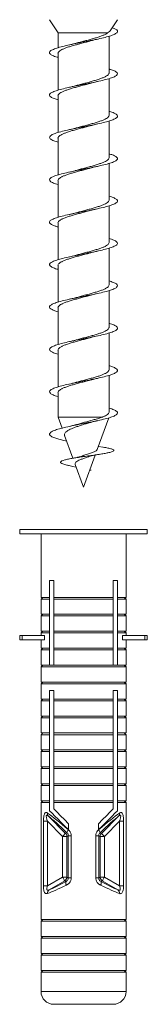
# Model space of a CAD drawing. Units: millimetres. Extents: x -755 to 1085, y -1146 to 1300.
# Drawn here: x 960 to 975, y -438 to -322 of the extents above; entities that cross this region are included whole.
import ezdxf

# ---------------------------------------------------------------- set-up
doc = ezdxf.new("R2010")
doc.units = ezdxf.units.MM

msp = doc.modelspace()

# ---------------------------------------------------------------- linework, layer by layer
at = {"color": 7, "linetype": 'Continuous', "lineweight": 18}
for p, q in [((963.09, -321.9), (964.09, -323.45)), ((970.24, -323.21), (971.09, -321.9)), ((964.09, -323.45), (964.09, -325.21)), ((969.93, -323.45), (964.09, -323.45)), ((970.09, -328.19), (970.09, -323.85)), ((964.09, -325.87), (964.09, -330.21)), ((968.1, -329.35), (968.72, -329.2)), ((970.09, -333.19), (970.09, -328.85)), ((964.09, -330.87), (964.09, -335.21)), ((968.07, -334.36), (968.72, -334.2)), ((970.09, -338.19), (970.09, -333.85)), ((964.09, -335.87), (964.09, -340.21)), ((970.09, -343.19), (970.09, -338.85)), ((964.09, -340.87), (964.09, -345.21)), ((970.09, -348.19), (970.09, -343.85)), ((964.09, -345.87), (964.09, -350.21)), ((970.09, -353.19), (970.09, -348.85)), ((964.09, -350.87), (964.09, -355.21)), ((968.1, -354.35), (968.72, -354.2)), ((970.09, -358.19), (970.09, -353.86)), ((964.09, -355.87), (964.09, -360.21)), ((968.07, -359.36), (968.72, -359.2)), ((970.09, -363.19), (970.09, -358.85)), ((964.09, -360.87), (964.09, -365.21)), ((970.09, -368.19), (970.09, -363.85)), ((964.09, -365.87), (964.09, -368.79)), ((964.09, -368.79), (964.56, -370.08)), ((969.28, -368.79), (964.09, -368.79)), ((968.71, -372.59), (970.06, -368.86)), ((964.87, -370.95), (965.85, -373.62)), ((969.35, -372.31), (968.84, -372.23)), ((967.09, -377.03), (968.47, -373.25)), ((965.79, -374.58), (966.23, -374.68)), ((966.12, -374.37), (967.09, -377.03)), ((967.8, -375.06), (968.01, -375.03)), ((967.83, -374.99), (968.01, -375.03)), ((968.01, -375.03), (967.83, -375)), ((959.59, -382.03), (959.59, -382.53)), ((959.59, -382.03), (967.09, -382.03)), ((967.09, -382.03), (974.59, -382.03)), ((974.59, -382.53), (974.59, -382.03)), ((959.59, -382.53), (967.09, -382.53)), ((962.09, -382.53), (962.09, -390.03)), ((967.09, -382.53), (974.59, -382.53)), ((972.09, -390.03), (972.09, -382.53)), ((963.59, -388.03), (963.09, -388.03)), ((963.09, -388.03), (963.09, -390.03)), ((963.59, -390.03), (963.59, -388.03)), ((971.09, -388.03), (970.59, -388.03)), ((970.59, -388.03), (970.59, -390.03)), ((971.09, -390.03), (971.09, -388.03)), ((962.29, -390.03), (962.09, -390.23)), ((962.09, -390.03), (963.09, -390.03)), ((963.09, -390.03), (963.09, -390.23)), ((963.59, -390.03), (970.59, -390.03)), ((971.09, -390.03), (972.09, -390.03)), ((971.09, -390.23), (971.09, -390.03)), ((972.09, -390.23), (971.89, -390.03)), ((962.09, -390.23), (962.09, -392.03)), ((962.09, -390.23), (963.09, -390.23)), ((963.09, -390.23), (963.09, -392.03)), ((963.59, -392.03), (963.59, -390.23)), ((963.59, -390.23), (970.59, -390.23)), ((970.59, -390.23), (970.59, -392.03)), ((971.09, -390.23), (972.09, -390.23)), ((971.09, -392.03), (971.09, -390.23)), ((972.09, -392.03), (972.09, -390.23)), ((962.29, -392.03), (962.09, -392.23)), ((962.09, -392.03), (963.09, -392.03)), ((962.09, -392.23), (962.09, -394.03)), ((962.09, -392.23), (963.09, -392.23)), ((963.09, -392.03), (963.09, -392.23)), ((963.09, -392.23), (963.09, -394.03)), ((963.59, -392.03), (970.59, -392.03)), ((963.59, -394.03), (963.59, -392.23)), ((963.59, -392.23), (970.59, -392.23)), ((970.59, -392.23), (970.59, -394.03)), ((971.09, -392.03), (972.09, -392.03)), ((971.09, -392.23), (971.09, -392.03)), ((971.09, -392.23), (972.09, -392.23)), ((971.09, -394.03), (971.09, -392.23)), ((972.09, -392.23), (971.89, -392.03)), ((972.09, -394.03), (972.09, -392.23)), ((959.59, -394.53), (959.59, -395.03)), ((959.59, -394.53), (959.86, -394.53)), ((959.86, -394.53), (959.86, -395.03)), ((959.86, -394.53), (962.51, -394.53)), ((962.29, -394.03), (962.09, -394.23)), ((962.09, -394.03), (963.09, -394.03)), ((962.09, -394.23), (962.09, -394.53)), ((962.09, -394.23), (963.09, -394.23)), ((962.51, -394.53), (962.51, -395.03)), ((963.09, -394.03), (963.09, -394.23)), ((963.09, -394.23), (963.09, -396.03)), ((963.59, -394.03), (970.59, -394.03)), ((963.59, -396.03), (963.59, -394.23)), ((963.59, -394.23), (970.59, -394.23)), ((970.59, -394.23), (970.59, -396.03)), ((971.09, -394.03), (972.09, -394.03)), ((971.09, -394.23), (971.09, -394.03)), ((971.09, -394.23), (972.09, -394.23)), ((971.09, -396.03), (971.09, -394.23)), ((971.67, -394.53), (971.67, -395.03)), ((971.67, -394.53), (974.32, -394.53)), ((972.09, -394.23), (971.89, -394.03)), ((972.09, -394.53), (972.09, -394.23)), ((974.32, -394.53), (974.32, -395.03)), ((974.32, -394.53), (974.59, -394.53)), ((974.59, -395.03), (974.59, -394.53)), ((959.59, -395.03), (959.86, -395.03)), ((959.86, -395.03), (962.51, -395.03)), ((962.09, -395.03), (962.09, -396.03)), ((971.67, -395.03), (974.32, -395.03)), ((972.09, -396.03), (972.09, -395.03)), ((974.32, -395.03), (974.59, -395.03)), ((962.29, -396.03), (962.09, -396.23)), ((962.09, -396.03), (963.09, -396.03)), ((962.09, -396.23), (962.09, -398.03)), ((962.09, -396.23), (963.09, -396.23)), ((963.09, -396.03), (963.09, -396.23)), ((963.09, -396.23), (963.09, -398.03)), ((963.59, -396.03), (970.59, -396.03)), ((963.59, -398.03), (963.59, -396.23)), ((963.59, -396.23), (970.59, -396.23)), ((970.59, -396.23), (970.59, -398.03)), ((971.09, -396.03), (972.09, -396.03)), ((971.09, -396.23), (971.09, -396.03)), ((971.09, -396.23), (972.09, -396.23)), ((971.09, -398.03), (971.09, -396.23)), ((972.09, -396.23), (971.89, -396.03)), ((972.09, -398.03), (972.09, -396.23)), ((962.29, -398.03), (962.09, -398.23)), ((962.09, -398.03), (963.09, -398.03)), ((962.09, -398.23), (962.09, -400.03)), ((962.09, -398.23), (972.09, -398.23)), ((963.09, -398.03), (963.59, -398.03)), ((963.59, -398.03), (970.59, -398.03)), ((970.59, -398.03), (971.09, -398.03)), ((971.09, -398.03), (972.09, -398.03)), ((972.09, -398.23), (971.89, -398.03)), ((972.09, -400.03), (972.09, -398.23)), ((962.29, -400.03), (962.09, -400.23)), ((962.09, -400.03), (972.09, -400.03)), ((962.09, -400.23), (962.09, -402.03)), ((962.09, -400.23), (972.09, -400.23)), ((972.09, -400.23), (971.89, -400.03)), ((972.09, -402.03), (972.09, -400.23)), ((963.59, -401.03), (963.09, -401.03)), ((963.09, -401.03), (963.09, -402.03)), ((963.59, -402.03), (963.59, -401.03)), ((971.09, -401.03), (970.59, -401.03)), ((970.59, -401.03), (970.59, -402.03)), ((971.09, -402.03), (971.09, -401.03)), ((962.29, -402.03), (962.09, -402.23)), ((962.09, -402.03), (963.09, -402.03)), ((962.09, -402.23), (962.09, -404.03)), ((962.09, -402.23), (963.09, -402.23)), ((963.09, -402.03), (963.09, -402.23)), ((963.09, -402.23), (963.09, -404.03)), ((963.59, -402.03), (970.59, -402.03)), ((963.59, -404.03), (963.59, -402.23)), ((963.59, -402.23), (970.59, -402.23)), ((970.59, -402.23), (970.59, -404.03)), ((971.09, -402.03), (972.09, -402.03)), ((971.09, -402.23), (971.09, -402.03)), ((971.09, -402.23), (972.09, -402.23)), ((971.09, -404.03), (971.09, -402.23)), ((972.09, -402.23), (971.89, -402.03)), ((972.09, -404.03), (972.09, -402.23)), ((962.29, -404.03), (962.09, -404.23)), ((962.09, -404.03), (963.09, -404.03)), ((963.09, -404.03), (963.09, -404.23)), ((963.59, -404.03), (970.59, -404.03)), ((971.09, -404.23), (971.09, -404.03)), ((971.09, -404.03), (972.09, -404.03)), ((972.09, -404.23), (971.89, -404.03)), ((962.09, -404.23), (962.09, -406.03)), ((962.09, -404.23), (963.09, -404.23)), ((963.09, -404.23), (963.09, -406.03)), ((963.59, -406.03), (963.59, -404.23)), ((963.59, -404.23), (970.59, -404.23)), ((970.59, -404.23), (970.59, -406.03)), ((971.09, -404.23), (972.09, -404.23)), ((971.09, -406.03), (971.09, -404.23)), ((972.09, -406.03), (972.09, -404.23)), ((962.29, -406.03), (962.09, -406.23)), ((962.09, -406.03), (963.09, -406.03)), ((962.09, -406.23), (962.09, -408.03)), ((962.09, -406.23), (963.09, -406.23)), ((963.09, -406.03), (963.09, -406.23)), ((963.09, -406.23), (963.09, -408.03)), ((963.59, -406.03), (970.59, -406.03)), ((963.59, -408.03), (963.59, -406.23)), ((963.59, -406.23), (970.59, -406.23)), ((970.59, -406.23), (970.59, -408.03)), ((971.09, -406.03), (972.09, -406.03)), ((971.09, -406.23), (971.09, -406.03)), ((971.09, -406.23), (972.09, -406.23)), ((971.09, -408.03), (971.09, -406.23)), ((972.09, -406.23), (971.89, -406.03)), ((972.09, -408.03), (972.09, -406.23)), ((962.29, -408.03), (962.09, -408.23)), ((962.09, -408.03), (963.09, -408.03)), ((962.09, -408.23), (962.09, -410.03)), ((962.09, -408.23), (963.09, -408.23)), ((963.09, -408.03), (963.09, -408.23)), ((963.09, -408.23), (963.09, -410.03)), ((963.59, -408.03), (970.59, -408.03)), ((963.59, -410.03), (963.59, -408.23)), ((963.59, -408.23), (970.59, -408.23)), ((970.59, -408.23), (970.59, -410.03)), ((971.09, -408.03), (972.09, -408.03)), ((971.09, -408.23), (971.09, -408.03)), ((971.09, -408.23), (972.09, -408.23)), ((971.09, -410.03), (971.09, -408.23)), ((972.09, -408.23), (971.89, -408.03)), ((972.09, -410.03), (972.09, -408.23)), ((962.29, -410.03), (962.09, -410.23)), ((962.09, -410.03), (963.09, -410.03)), ((962.09, -410.23), (962.09, -412.03)), ((962.09, -410.23), (963.09, -410.23)), ((963.09, -410.03), (963.09, -410.23)), ((963.09, -410.23), (963.09, -412.03)), ((963.59, -410.03), (970.59, -410.03)), ((963.59, -412.03), (963.59, -410.23)), ((963.59, -410.23), (970.59, -410.23)), ((970.59, -410.23), (970.59, -412.03)), ((971.09, -410.03), (972.09, -410.03)), ((971.09, -410.23), (971.09, -410.03)), ((971.09, -410.23), (972.09, -410.23)), ((971.09, -412.03), (971.09, -410.23)), ((972.09, -410.23), (971.89, -410.03)), ((972.09, -412.03), (972.09, -410.23)), ((962.29, -412.03), (962.09, -412.23)), ((962.09, -412.03), (963.09, -412.03)), ((962.09, -412.23), (962.09, -414.03)), ((962.09, -412.23), (963.09, -412.23)), ((963.09, -412.03), (963.09, -412.23)), ((963.09, -412.23), (963.09, -414.03)), ((963.59, -412.03), (970.59, -412.03)), ((963.59, -414.03), (963.59, -412.23)), ((963.59, -412.23), (970.59, -412.23)), ((970.59, -412.23), (970.59, -414.03)), ((971.09, -412.03), (972.09, -412.03)), ((971.09, -412.23), (971.09, -412.03)), ((971.09, -412.23), (972.09, -412.23)), ((971.09, -414.03), (971.09, -412.23)), ((972.09, -412.23), (971.89, -412.03)), ((972.09, -414.03), (972.09, -412.23)), ((962.29, -414.03), (962.09, -414.23)), ((962.09, -414.03), (963.09, -414.03)), ((962.09, -414.23), (962.09, -428.03)), ((962.09, -414.23), (963.09, -414.23)), ((963.09, -414.03), (963.09, -414.23)), ((963.09, -414.23), (963.09, -415.2)), ((963.59, -414.03), (970.59, -414.03)), ((963.59, -414.99), (963.59, -414.23)), ((963.59, -414.23), (970.59, -414.23)), ((970.59, -414.23), (970.59, -414.99)), ((971.09, -414.03), (972.09, -414.03)), ((971.09, -414.23), (971.09, -414.03)), ((971.09, -415.2), (971.09, -414.23)), ((971.09, -414.23), (972.09, -414.23)), ((972.09, -414.23), (971.89, -414.03)), ((972.09, -428.03), (972.09, -414.23)), ((962.37, -424.06), (962.37, -416.44)), ((962.85, -416.44), (962.37, -416.44)), ((964.63, -418.22), (962.85, -416.44)), ((962.85, -416.44), (962.85, -424.06)), ((962.94, -415.82), (964.98, -417.87)), ((965.32, -417.43), (965.32, -416.73)), ((968.85, -416.73), (968.85, -417.43)), ((969.19, -417.87), (971.24, -415.82)), ((971.33, -416.44), (969.55, -418.22)), ((971.33, -416.44), (971.8, -416.44)), ((971.33, -424.06), (971.33, -416.44)), ((971.8, -416.44), (971.8, -424.06)), ((964.98, -417.87), (965.14, -417.8)), ((969.04, -417.8), (969.19, -417.87)), ((964.63, -423.03), (964.63, -418.22)), ((965.13, -418.22), (964.63, -418.22)), ((965.29, -418.15), (965.13, -418.22)), ((965.13, -418.22), (965.13, -423.03)), ((965.65, -418.15), (965.29, -418.15)), ((965.29, -423.13), (965.29, -418.15)), ((965.65, -418.15), (965.65, -423.13)), ((968.53, -423.13), (968.53, -418.15)), ((968.53, -418.15), (968.88, -418.15)), ((968.88, -418.15), (968.88, -423.13)), ((969.05, -418.22), (968.88, -418.15)), ((969.05, -423.03), (969.05, -418.22)), ((969.05, -418.22), (969.55, -418.22)), ((969.55, -418.22), (969.55, -423.03)), ((962.85, -424.06), (964.63, -423.03)), ((964.88, -423.47), (963.04, -424.53)), ((965.13, -423.03), (964.63, -423.03)), ((965.03, -423.55), (964.88, -423.47)), ((965.13, -423.03), (965.29, -423.13)), ((965.65, -423.13), (965.29, -423.13)), ((968.53, -423.13), (968.88, -423.13)), ((968.88, -423.13), (969.05, -423.03)), ((969.05, -423.03), (969.55, -423.03)), ((969.3, -423.47), (969.15, -423.55)), ((971.14, -424.53), (969.3, -423.47)), ((969.55, -423.03), (971.33, -424.06)), ((962.85, -424.06), (962.37, -424.06)), ((971.33, -424.06), (971.8, -424.06)), ((962.29, -428.03), (962.09, -428.23)), ((962.09, -428.03), (972.09, -428.03)), ((962.09, -428.23), (962.09, -430.03)), ((962.09, -428.23), (972.09, -428.23)), ((972.09, -428.23), (971.89, -428.03)), ((972.09, -430.03), (972.09, -428.23)), ((962.29, -430.03), (962.09, -430.23)), ((962.09, -430.03), (972.09, -430.03)), ((962.09, -430.23), (962.09, -432.03)), ((962.09, -430.23), (972.09, -430.23)), ((972.09, -430.23), (971.89, -430.03)), ((972.09, -432.03), (972.09, -430.23)), ((962.29, -432.03), (962.09, -432.23)), ((962.09, -432.03), (972.09, -432.03)), ((962.09, -432.23), (962.09, -434.03)), ((962.09, -432.23), (972.09, -432.23)), ((972.09, -432.23), (971.89, -432.03)), ((972.09, -434.03), (972.09, -432.23)), ((962.29, -434.03), (962.09, -434.23)), ((962.09, -434.03), (972.09, -434.03)), ((962.09, -434.23), (962.09, -436.53)), ((962.09, -434.23), (972.09, -434.23)), ((972.09, -434.23), (971.89, -434.03)), ((972.09, -436.53), (972.09, -434.23)), ((963.59, -438.03), (967.09, -438.03)), ((967.09, -438.03), (970.59, -438.03))]:
    msp.add_line(p, q, dxfattribs=at)
at = {"color": 8, "linetype": 'Continuous', "lineweight": 18}
for p, q in [((962.09, -436.53), (967.09, -436.53)), ((967.09, -436.53), (972.09, -436.53))]:
    msp.add_line(p, q, dxfattribs=at)
at = {"color": 7, "linetype": 'Continuous', "lineweight": 18, "flags": 128}
for points in [[(963.09, -415.2), (963.39, -415.5), (963.72, -415.83), (964.09, -416.2), (964.48, -416.59), (964.89, -417), (965.32, -417.43)], [(965.32, -416.73), (964.85, -416.25), (964.4, -415.8), (963.98, -415.38), (963.59, -414.99)], [(970.59, -414.99), (970.2, -415.38), (969.78, -415.8), (969.33, -416.25), (968.85, -416.73)], [(968.85, -417.43), (969.29, -417), (969.7, -416.59), (970.09, -416.2), (970.45, -415.83), (970.79, -415.5), (971.09, -415.2)], [(964.63, -418.22), (964.7, -418.16), (964.76, -418.09), (964.82, -418.03), (964.87, -417.98), (964.91, -417.94), (964.95, -417.9), (964.97, -417.88), (964.98, -417.87)], [(964.88, -423.47), (964.87, -423.45), (964.85, -423.42), (964.83, -423.38), (964.8, -423.33), (964.76, -423.26), (964.72, -423.19), (964.68, -423.11), (964.63, -423.03)], [(969.55, -423.03), (969.5, -423.11), (969.46, -423.19), (969.42, -423.26), (969.38, -423.33), (969.35, -423.38), (969.32, -423.42), (969.31, -423.45), (969.3, -423.47)]]:
    msp.add_lwpolyline(points, dxfattribs=at)
at = {"color": 7, "linetype": 'Continuous', "lineweight": 18}
for centre, radius, start, end in [((963.25, -415.58), 0.396, 164.2438, 218.1849), ((970.93, -415.58), 0.396, 321.8193, 15.752), ((964.63, -418.22), 0.502, 0.1842, 44.8212), ((965.65, -417.84), 0.509, 130.8997, 176.3043), ((968.53, -417.84), 0.51, 3.7062, 49.0898), ((969.55, -418.22), 0.502, 135.1788, 179.8117), ((903.49, -483.94), 93.18, 44.8517, 45.158), ((964.63, -423.03), 0.502, 300.2802, 359.727), ((965.46, -423.72), 0.465, 158.5419, 214.1189), ((969.55, -423.03), 0.502, 180.2765, 239.7192), ((968.72, -423.72), 0.465, 325.882, 21.4533), ((963.31, -424.88), 0.444, 126.5573, 189.7403), ((970.87, -424.88), 0.444, 350.2619, 53.4405), ((963.59, -436.53), 1.5, 180, 270), ((970.59, -436.53), 1.5, 270, 0)]:
    msp.add_arc(centre, radius, start, end, dxfattribs=at)
for centre, major_axis, ratio, start_param, end_param in [((967.09, -419.57), (4.99, -4.52), 0.061333, 1.989058, 2.631201), ((967.09, -419.57), (4.99, 4.52), 0.061333, 0.510392, 1.152534), ((966.74, -419.92), (-4.49, 4.53), 0.061627, 5.137149, 5.779292), ((967.44, -419.92), (4.49, 4.53), 0.061627, 0.503893, 1.146036), ((966.84, -422.09), (4.5, 2.62), 0.075622, 3.663539, 4.254297), ((967.34, -422.09), (4.5, -2.62), 0.075622, 5.170481, 5.761239), ((967.09, -422.52), (5, 2.61), 0.071492, 3.670133, 4.260891), ((967.09, -422.52), (5, -2.61), 0.071492, 5.163887, 5.754645)]:
    msp.add_ellipse(centre, major_axis=major_axis, ratio=ratio, start_param=start_param, end_param=end_param, dxfattribs=at)
for points, knots in [([(970.48, -322.84), (970.62, -322.9), (970.92, -323.02), (971.11, -323.2), (971.09, -323.4), (970.82, -323.59), (970.34, -323.79), (969.65, -323.98), (968.82, -324.18), (967.88, -324.37), (966.9, -324.57), (965.92, -324.76), (965.02, -324.96), (964.24, -325.15), (963.63, -325.35), (963.22, -325.54), (963.05, -325.74), (963.12, -325.94), (963.44, -326.13), (963.78, -326.27), (964.06, -326.34), (964.09, -326.35)], [0, 0, 0, 0, 0.047195, 0.102668, 0.158388, 0.213946, 0.269502, 0.32523, 0.380691, 0.436361, 0.492031, 0.547492, 0.60322, 0.658777, 0.714331, 0.77006, 0.825523, 0.88119, 0.936862, 0.992324, 1, 1, 1, 1]), ([(969.93, -323.45), (969.86, -323.5), (969.73, -323.6), (969.41, -323.74), (969.04, -323.88), (968.61, -324.02), (968.13, -324.16), (967.62, -324.3), (967.1, -324.44), (966.59, -324.57), (966.27, -324.66), (966.11, -324.7)], [0, 0, 0, 0, 0.117014, 0.234024, 0.344682, 0.455335, 0.56598, 0.676624, 0.787269, 0.89792, 1, 1, 1, 1]), ([(970.24, -323.21), (970.21, -323.24), (970.16, -323.32), (970.01, -323.4), (969.93, -323.45)], [0, 0, 0, 0, 0.438912, 1, 1, 1, 1]), ([(964.09, -325.87), (964.09, -325.86), (964.08, -325.81), (964.14, -325.71), (964.28, -325.57), (964.52, -325.43), (964.83, -325.29), (965.21, -325.15), (965.65, -325.02), (966.13, -324.88), (966.64, -324.74), (967.17, -324.6), (967.63, -324.48), (967.91, -324.4), (968.01, -324.37)], [0, 0, 0, 0, 0.013863, 0.106431, 0.199008, 0.291584, 0.38415, 0.476723, 0.569296, 0.661873, 0.754443, 0.847006, 0.939583, 1, 1, 1, 1]), ([(966.11, -324.7), (966.1, -324.71), (966, -324.74), (965.77, -324.79), (965.55, -324.84), (965.45, -324.87)], [0, 0, 0, 0, 0.073261, 0.566741, 1, 1, 1, 1]), ([(968.02, -324.37), (968.09, -324.35), (968.29, -324.29), (968.56, -324.23), (968.72, -324.2)], [0, 0, 0, 0, 0.369884, 1, 1, 1, 1]), ([(970.09, -327.71), (970.28, -327.77), (970.67, -327.89), (971, -328.08), (971.13, -328.28), (971.01, -328.47), (970.66, -328.67), (970.09, -328.86), (969.34, -329.06), (968.46, -329.25), (967.5, -329.45), (966.51, -329.64), (965.56, -329.84), (964.69, -330.04), (963.98, -330.23), (963.44, -330.43), (963.13, -330.62), (963.05, -330.82), (963.22, -331.01), (963.57, -331.19), (963.93, -331.3), (964.09, -331.35)], [0, 0, 0, 0, 0.049449, 0.103166, 0.156719, 0.210268, 0.263986, 0.317447, 0.371106, 0.42477, 0.478229, 0.531945, 0.585499, 0.639048, 0.692765, 0.746228, 0.799885, 0.853549, 0.907009, 0.960724, 1, 1, 1, 1]), ([(970.09, -328.19), (970.08, -328.24), (970.06, -328.33), (969.92, -328.47), (969.7, -328.6), (969.4, -328.74), (969.03, -328.88), (968.6, -329.02), (968.13, -329.16), (967.62, -329.3), (967.1, -329.44), (966.58, -329.57), (966.26, -329.66), (966.1, -329.71)], [0, 0, 0, 0, 0.089819, 0.181288, 0.272765, 0.364239, 0.455717, 0.547195, 0.638668, 0.730136, 0.821621, 0.913101, 1, 1, 1, 1]), ([(964.09, -330.87), (964.09, -330.86), (964.08, -330.81), (964.14, -330.71), (964.28, -330.57), (964.52, -330.43), (964.83, -330.29), (965.21, -330.16), (965.65, -330.02), (966.13, -329.88), (966.64, -329.74), (967.17, -329.6), (967.66, -329.47), (967.96, -329.39), (968.09, -329.35)], [0, 0, 0, 0, 0.013203, 0.104425, 0.195651, 0.286882, 0.378107, 0.469331, 0.560558, 0.65178, 0.743006, 0.834234, 0.925456, 1, 1, 1, 1]), ([(966.1, -329.71), (966.02, -329.73), (965.83, -329.78), (965.6, -329.83), (965.45, -329.87)], [0, 0, 0, 0, 0.368372, 1, 1, 1, 1]), ([(970.09, -332.71), (970.16, -332.73), (970.46, -332.81), (970.81, -332.96), (971.08, -333.16), (971.11, -333.35), (970.9, -333.55), (970.46, -333.74), (969.82, -333.94), (969.01, -334.14), (968.09, -334.33), (967.11, -334.53), (966.13, -334.72), (965.21, -334.92), (964.39, -335.11), (963.74, -335.31), (963.29, -335.5), (963.07, -335.7), (963.09, -335.89), (963.35, -336.09), (963.7, -336.24), (964.01, -336.33), (964.09, -336.35)], [0, 0, 0, 0, 0.015933, 0.069549, 0.123157, 0.176938, 0.230462, 0.284179, 0.337906, 0.391427, 0.445202, 0.49882, 0.552427, 0.606207, 0.659732, 0.713449, 0.767177, 0.820696, 0.874473, 0.928089, 0.981697, 1, 1, 1, 1]), ([(970.09, -333.19), (970.08, -333.24), (970.06, -333.33), (969.92, -333.47), (969.7, -333.6), (969.4, -333.74), (969.03, -333.88), (968.6, -334.02), (968.13, -334.16), (967.62, -334.3), (967.1, -334.44), (966.59, -334.57), (966.27, -334.66), (966.13, -334.7)], [0, 0, 0, 0, 0.090745, 0.182707, 0.274675, 0.366645, 0.4586, 0.55056, 0.642533, 0.734503, 0.826463, 0.918419, 1, 1, 1, 1]), ([(964.09, -335.87), (964.09, -335.86), (964.08, -335.81), (964.14, -335.71), (964.28, -335.57), (964.52, -335.43), (964.83, -335.3), (965.21, -335.16), (965.65, -335.02), (966.13, -334.88), (966.64, -334.74), (967.16, -334.6), (967.65, -334.47), (967.94, -334.39), (968.06, -334.36)], [0, 0, 0, 0, 0.012829, 0.104565, 0.196288, 0.288015, 0.379752, 0.47149, 0.563213, 0.654943, 0.746674, 0.838408, 0.930137, 1, 1, 1, 1]), ([(966.13, -334.7), (966.04, -334.72), (965.84, -334.78), (965.59, -334.84), (965.45, -334.87)], [0, 0, 0, 0, 0.433294, 1, 1, 1, 1]), ([(970.09, -337.71), (970.24, -337.76), (970.6, -337.87), (970.94, -338.04), (971.12, -338.24), (971.06, -338.43), (970.75, -338.63), (970.23, -338.82), (969.52, -339.02), (968.66, -339.21), (967.71, -339.41), (966.73, -339.6), (965.76, -339.8), (964.87, -339.99), (964.12, -340.19), (963.54, -340.38), (963.18, -340.58), (963.05, -340.77), (963.16, -340.97), (963.5, -341.16), (963.89, -341.29), (964.09, -341.35)], [0, 0, 0, 0, 0.036621, 0.090327, 0.143778, 0.197419, 0.251074, 0.304521, 0.358222, 0.411767, 0.4653, 0.519007, 0.572457, 0.626099, 0.679754, 0.7332, 0.786901, 0.840446, 0.893979, 0.947686, 1, 1, 1, 1]), ([(970.09, -338.19), (970.08, -338.24), (970.06, -338.33), (969.92, -338.47), (969.7, -338.61), (969.4, -338.74), (969.03, -338.88), (968.6, -339.02), (968.12, -339.16), (967.62, -339.3), (967.09, -339.44), (966.58, -339.57), (966.27, -339.66), (966.11, -339.7)], [0, 0, 0, 0, 0.0909916, 0.1827575, 0.2745061, 0.3662582, 0.4580228, 0.5497879, 0.6415393, 0.733292, 0.8250594, 0.9168257, 1, 1, 1, 1]), ([(964.09, -340.87), (964.09, -340.86), (964.08, -340.81), (964.14, -340.71), (964.28, -340.57), (964.51, -340.44), (964.83, -340.3), (965.21, -340.16), (965.64, -340.02), (966.13, -339.88), (966.64, -339.74), (967.16, -339.6), (967.65, -339.47), (967.94, -339.39), (968.07, -339.35)], [0, 0, 0, 0, 0.0123563, 0.1039515, 0.1955662, 0.2871726, 0.3787712, 0.4703635, 0.5619754, 0.6535846, 0.74518, 0.8367725, 0.9283787, 1, 1, 1, 1]), ([(966.11, -339.7), (966.1, -339.71), (966, -339.74), (965.78, -339.79), (965.55, -339.84), (965.45, -339.87)], [0, 0, 0, 0, 0.073975, 0.56708, 1, 1, 1, 1]), ([(968.07, -339.36), (968.14, -339.34), (968.33, -339.28), (968.57, -339.23), (968.72, -339.2)], [0, 0, 0, 0, 0.348266, 1, 1, 1, 1]), ([(970.09, -342.71), (970.11, -342.71), (970.38, -342.78), (970.71, -342.92), (971.05, -343.12), (971.13, -343.31), (970.97, -343.51), (970.57, -343.7), (969.97, -343.9), (969.2, -344.09), (968.3, -344.29), (967.33, -344.48), (966.34, -344.68), (965.4, -344.87), (964.56, -345.07), (963.87, -345.26), (963.37, -345.46), (963.1, -345.65), (963.06, -345.85), (963.28, -346.05), (963.62, -346.21), (963.97, -346.31), (964.09, -346.35)], [0, 0, 0, 0, 0.005141, 0.058629, 0.112306, 0.165999, 0.219481, 0.273216, 0.3268, 0.380368, 0.434111, 0.487599, 0.541276, 0.594969, 0.648451, 0.702187, 0.75577, 0.809338, 0.863082, 0.91657, 0.970245, 1, 1, 1, 1]), ([(970.09, -343.19), (970.08, -343.24), (970.06, -343.33), (969.92, -343.47), (969.7, -343.61), (969.4, -343.74), (969.03, -343.88), (968.6, -344.02), (968.12, -344.16), (967.61, -344.3), (967.09, -344.44), (966.6, -344.57), (966.31, -344.65), (966.17, -344.69)], [0, 0, 0, 0, 0.09248, 0.185257, 0.278051, 0.370848, 0.463627, 0.556404, 0.649197, 0.741993, 0.834776, 0.92756, 1, 1, 1, 1]), ([(964.09, -345.87), (964.09, -345.86), (964.08, -345.81), (964.14, -345.71), (964.28, -345.57), (964.51, -345.44), (964.82, -345.3), (965.2, -345.16), (965.64, -345.02), (966.12, -344.88), (966.63, -344.74), (967.16, -344.6), (967.64, -344.47), (967.93, -344.39), (968.06, -344.36)], [0, 0, 0, 0, 0.011939, 0.103822, 0.195696, 0.287567, 0.379454, 0.471338, 0.563205, 0.655074, 0.74696, 0.838849, 0.930714, 1, 1, 1, 1]), ([(966.17, -344.68), (966.1, -344.71), (965.9, -344.77), (965.62, -344.83), (965.45, -344.87)], [0, 0, 0, 0, 0.372873, 1, 1, 1, 1]), ([(968.06, -344.36), (968.06, -344.36), (968.16, -344.33), (968.39, -344.27), (968.61, -344.22), (968.72, -344.2)], [0, 0, 0, 0, 0.044274, 0.553062, 1, 1, 1, 1]), ([(970.09, -347.71), (970.19, -347.74), (970.52, -347.84), (970.87, -348), (971.11, -348.19), (971.09, -348.39), (970.84, -348.58), (970.36, -348.78), (969.69, -348.97), (968.86, -349.17), (967.93, -349.36), (966.94, -349.56), (965.97, -349.75), (965.06, -349.95), (964.27, -350.15), (963.65, -350.34), (963.24, -350.54), (963.06, -350.73), (963.11, -350.93), (963.42, -351.12), (963.77, -351.26), (964.05, -351.34), (964.09, -351.35)], [0, 0, 0, 0, 0.024762, 0.078479, 0.131984, 0.185743, 0.23935, 0.29294, 0.346708, 0.40022, 0.453917, 0.507635, 0.561141, 0.614898, 0.668507, 0.722096, 0.775863, 0.829376, 0.883073, 0.936792, 0.990297, 1, 1, 1, 1]), ([(970.09, -348.19), (970.09, -348.19), (970.1, -348.25), (970.05, -348.32), (969.92, -348.47), (969.7, -348.61), (969.4, -348.75), (969.03, -348.88), (968.6, -349.02), (968.12, -349.16), (967.61, -349.3), (967.09, -349.44), (966.58, -349.58), (966.26, -349.66), (966.1, -349.71)], [0, 0, 0, 0, 0.000128, 0.091703, 0.183276, 0.274837, 0.366399, 0.457974, 0.549545, 0.641112, 0.732677, 0.824244, 0.915818, 1, 1, 1, 1]), ([(964.09, -350.87), (964.09, -350.86), (964.08, -350.81), (964.14, -350.71), (964.28, -350.58), (964.51, -350.44), (964.82, -350.3), (965.2, -350.16), (965.64, -350.02), (966.12, -349.88), (966.63, -349.74), (967.15, -349.6), (967.63, -349.48), (967.91, -349.4), (968.03, -349.37)], [0, 0, 0, 0, 0.011563, 0.103957, 0.196361, 0.288761, 0.381155, 0.473554, 0.565957, 0.65836, 0.75075, 0.843138, 0.935541, 1, 1, 1, 1]), ([(968.03, -349.37), (968.1, -349.35), (968.3, -349.29), (968.56, -349.23), (968.72, -349.2)], [0, 0, 0, 0, 0.382796, 1, 1, 1, 1]), ([(966.1, -349.71), (966.1, -349.71), (965.92, -349.77), (965.68, -349.82), (965.45, -349.87)], [0, 0, 0, 0, 0.010897, 1, 1, 1, 1]), ([(970.09, -352.71), (970.27, -352.77), (970.65, -352.89), (970.99, -353.07), (971.13, -353.27), (971.02, -353.46), (970.68, -353.66), (970.12, -353.85), (969.38, -354.05), (968.51, -354.25), (967.54, -354.44), (966.56, -354.64), (965.6, -354.83), (964.73, -355.03), (964.01, -355.22), (963.46, -355.42), (963.14, -355.61), (963.05, -355.81), (963.21, -356), (963.55, -356.18), (963.92, -356.3), (964.09, -356.35)], [0, 0, 0, 0, 0.046615, 0.100332, 0.153903, 0.207451, 0.261178, 0.314652, 0.368306, 0.421986, 0.475453, 0.529169, 0.58274, 0.636288, 0.690016, 0.743489, 0.797144, 0.850825, 0.90429, 0.958006, 1, 1, 1, 1]), ([(970.09, -353.19), (970.09, -353.19), (970.1, -353.24), (970.05, -353.33), (969.92, -353.47), (969.7, -353.61), (969.4, -353.75), (969.02, -353.89), (968.59, -354.02), (968.12, -354.16), (967.61, -354.3), (967.09, -354.44), (966.57, -354.58), (966.25, -354.67), (966.1, -354.71)], [0, 0, 0, 0, 0.0005947, 0.0920689, 0.1835406, 0.2750195, 0.3664955, 0.4579778, 0.5494568, 0.6409322, 0.7324027, 0.82389, 0.915367, 1, 1, 1, 1]), ([(964.09, -355.87), (964.09, -355.86), (964.08, -355.81), (964.14, -355.71), (964.28, -355.58), (964.51, -355.44), (964.82, -355.3), (965.2, -355.16), (965.64, -355.02), (966.12, -354.88), (966.63, -354.74), (967.15, -354.6), (967.65, -354.47), (967.96, -354.39), (968.1, -354.35)], [0, 0, 0, 0, 0.0109521, 0.1021219, 0.1933022, 0.2844791, 0.3756513, 0.4668242, 0.5579999, 0.6491721, 0.7403507, 0.8315272, 0.9226938, 1, 1, 1, 1]), ([(966.1, -354.71), (966.02, -354.73), (965.83, -354.78), (965.6, -354.83), (965.45, -354.87)], [0, 0, 0, 0, 0.369026, 1, 1, 1, 1]), ([(970.09, -357.71), (970.15, -357.73), (970.44, -357.81), (970.79, -357.95), (971.08, -358.15), (971.11, -358.35), (970.92, -358.54), (970.49, -358.74), (969.85, -358.93), (969.05, -359.13), (968.14, -359.32), (967.16, -359.52), (966.17, -359.71), (965.25, -359.91), (964.43, -360.1), (963.77, -360.3), (963.31, -360.49), (963.08, -360.69), (963.08, -360.88), (963.34, -361.08), (963.68, -361.23), (964, -361.32), (964.09, -361.35)], [0, 0, 0, 0, 0.013567, 0.06719, 0.120789, 0.174568, 0.228094, 0.281798, 0.335532, 0.389048, 0.442814, 0.496439, 0.550036, 0.603817, 0.657343, 0.711046, 0.76478, 0.818297, 0.872063, 0.925688, 0.979285, 1, 1, 1, 1]), ([(970.09, -358.19), (970.09, -358.19), (970.1, -358.24), (970.05, -358.33), (969.92, -358.47), (969.7, -358.61), (969.4, -358.75), (969.02, -358.89), (968.59, -359.03), (968.11, -359.16), (967.61, -359.3), (967.08, -359.44), (966.58, -359.57), (966.28, -359.66), (966.14, -359.7)], [0, 0, 0, 0, 0.001046, 0.09318, 0.185317, 0.27746, 0.369605, 0.461732, 0.553866, 0.646014, 0.738161, 0.830293, 0.922426, 1, 1, 1, 1]), ([(964.09, -360.87), (964.09, -360.87), (964.08, -360.81), (964.14, -360.72), (964.28, -360.58), (964.51, -360.44), (964.82, -360.3), (965.2, -360.16), (965.63, -360.02), (966.12, -359.88), (966.63, -359.74), (967.15, -359.6), (967.64, -359.47), (967.94, -359.39), (968.07, -359.35)], [0, 0, 0, 0, 0.01056, 0.102203, 0.193837, 0.28547, 0.377109, 0.468753, 0.560382, 0.652015, 0.743659, 0.835298, 0.926929, 1, 1, 1, 1]), ([(966.14, -359.7), (966.05, -359.72), (965.85, -359.78), (965.6, -359.83), (965.45, -359.87)], [0, 0, 0, 0, 0.418649, 1, 1, 1, 1]), ([(970.09, -362.71), (970.23, -362.75), (970.58, -362.86), (970.93, -363.03), (971.12, -363.23), (971.07, -363.42), (970.77, -363.62), (970.26, -363.81), (969.56, -364.01), (968.71, -364.2), (967.76, -364.4), (966.77, -364.59), (965.8, -364.79), (964.91, -364.98), (964.15, -365.18), (963.56, -365.37), (963.19, -365.57), (963.05, -365.76), (963.15, -365.96), (963.5, -366.16), (963.83, -366.29), (964.08, -366.35), (964.09, -366.35)], [0, 0, 0, 0, 0.034, 0.087715, 0.141177, 0.194815, 0.248485, 0.301936, 0.355637, 0.409197, 0.462729, 0.516444, 0.569908, 0.623543, 0.677214, 0.730666, 0.784366, 0.837927, 0.891459, 0.945173, 0.998636, 1, 1, 1, 1]), ([(970.09, -363.19), (970.09, -363.19), (970.1, -363.24), (970.05, -363.33), (969.92, -363.47), (969.69, -363.61), (969.39, -363.75), (969.02, -363.89), (968.59, -364.03), (968.11, -364.16), (967.6, -364.3), (967.08, -364.44), (966.58, -364.58), (966.26, -364.66), (966.11, -364.7)], [0, 0, 0, 0, 0.0014733, 0.093249, 0.1850221, 0.2767784, 0.3685323, 0.4603107, 0.5520844, 0.6438423, 0.7356027, 0.8273754, 0.9191498, 1, 1, 1, 1]), ([(964.09, -365.87), (964.09, -365.87), (964.08, -365.81), (964.14, -365.72), (964.27, -365.58), (964.51, -365.44), (964.82, -365.3), (965.2, -365.16), (965.63, -365.02), (966.11, -364.88), (966.62, -364.74), (967.15, -364.6), (967.64, -364.48), (967.93, -364.39), (968.06, -364.36)], [0, 0, 0, 0, 0.010124, 0.101871, 0.193632, 0.28539, 0.377139, 0.468888, 0.560646, 0.652406, 0.744152, 0.835896, 0.927655, 1, 1, 1, 1]), ([(968.06, -364.36), (968.08, -364.35), (968.13, -364.34), (968.26, -364.3), (968.46, -364.25), (968.63, -364.22), (968.72, -364.2)], [0, 0, 0, 0, 0.068791, 0.304842, 0.614507, 1, 1, 1, 1]), ([(966.11, -364.7), (966.1, -364.71), (966, -364.74), (965.78, -364.79), (965.55, -364.84), (965.45, -364.87)], [0, 0, 0, 0, 0.074783, 0.567486, 1, 1, 1, 1]), ([(970.09, -367.71), (970.1, -367.71), (970.36, -367.78), (970.69, -367.91), (971.04, -368.11), (971.13, -368.3), (970.98, -368.5), (970.6, -368.69), (970.01, -368.89), (969.24, -369.08), (968.35, -369.28), (967.37, -369.47), (966.39, -369.67), (965.44, -369.86), (964.6, -370.06), (963.9, -370.25), (963.39, -370.45), (963.11, -370.65), (963.06, -370.84), (963.25, -371.04), (963.65, -371.22), (964.18, -371.39), (964.67, -371.52), (965.01, -371.59), (965.12, -371.62)], [0, 0, 0, 0, 0.002681, 0.052467, 0.102412, 0.152391, 0.202166, 0.252171, 0.302049, 0.351897, 0.401916, 0.451702, 0.501646, 0.551626, 0.601401, 0.651404, 0.701283, 0.751132, 0.801144, 0.850941, 0.900895, 0.940867, 0.980848, 1, 1, 1, 1]), ([(969.28, -368.79), (969.14, -368.84), (968.85, -368.93), (968.35, -369.07), (967.85, -369.21), (967.34, -369.35), (966.84, -369.49), (966.48, -369.59), (966.31, -369.65), (966.27, -369.66)], [0, 0, 0, 0, 0.171137, 0.342252, 0.500924, 0.659563, 0.813062, 0.966531, 1, 1, 1, 1]), ([(967.94, -369.4), (967.99, -369.38), (968.12, -369.34), (968.39, -369.27), (968.61, -369.22), (968.72, -369.2)], [0, 0, 0, 0, 0.213095, 0.632007, 1, 1, 1, 1]), ([(970.09, -368.19), (970.09, -368.19), (970.1, -368.24), (970.05, -368.33), (969.92, -368.47), (969.69, -368.61), (969.46, -368.72), (969.31, -368.77), (969.28, -368.79)], [0, 0, 0, 0, 0.004956, 0.237136, 0.469307, 0.701525, 0.933731, 1, 1, 1, 1]), ([(964.88, -370.94), (964.87, -370.91), (964.84, -370.83), (964.88, -370.7), (964.98, -370.56), (965.14, -370.42), (965.38, -370.28), (965.67, -370.14), (966.02, -370), (966.42, -369.86), (966.85, -369.72), (967.3, -369.58), (967.67, -369.47), (967.88, -369.41), (967.94, -369.39)], [0, 0, 0, 0, 0.062089, 0.144557, 0.229935, 0.315329, 0.403757, 0.492202, 0.583831, 0.675465, 0.769983, 0.864525, 0.962387, 1, 1, 1, 1]), ([(966.27, -369.66), (966.27, -369.66), (966.23, -369.67), (966.15, -369.69), (966.03, -369.73), (965.89, -369.76), (965.7, -369.81), (965.54, -369.85), (965.45, -369.87)], [0, 0, 0, 0, 0.0123, 0.191231, 0.311823, 0.485766, 0.714618, 1, 1, 1, 1]), ([(969.35, -372.31), (969.37, -372.32), (969.62, -372.35), (969.99, -372.42), (970.42, -372.52), (970.65, -372.63), (970.69, -372.73), (970.5, -372.84), (970.13, -372.95), (969.64, -373.05), (969.1, -373.14), (968.47, -373.24), (967.8, -373.33), (967.12, -373.43), (966.48, -373.52), (965.86, -373.62), (965.31, -373.72), (964.85, -373.82), (964.52, -373.93), (964.36, -374.05), (964.4, -374.17), (964.64, -374.29), (965.05, -374.41), (965.46, -374.51), (965.71, -374.56), (965.8, -374.58)], [0, 0, 0, 0, 0.004863, 0.057413, 0.110631, 0.164476, 0.219067, 0.274447, 0.330662, 0.373557, 0.416964, 0.461089, 0.505815, 0.546322, 0.587364, 0.629242, 0.671743, 0.715251, 0.759514, 0.804857, 0.851325, 0.898658, 0.947272, 0.980379, 1, 1, 1, 1]), ([(968.68, -372.58), (968.68, -372.61), (968.67, -372.68), (968.45, -372.82), (968.05, -372.99), (967.57, -373.15), (967.18, -373.27), (967, -373.34), (966.98, -373.35)], [0, 0, 0, 0, 0.100459, 0.329809, 0.550827, 0.7636, 0.968655, 1, 1, 1, 1]), ([(966.98, -373.35), (966.96, -373.36), (966.86, -373.4), (966.59, -373.47), (966.2, -373.56), (965.88, -373.61), (965.72, -373.64)], [0, 0, 0, 0, 0.091066, 0.386599, 0.68931, 1, 1, 1, 1]), ([(966.13, -374.37), (966.12, -374.36), (966.08, -374.29), (966.12, -374.18), (966.27, -374.02), (966.55, -373.87), (966.91, -373.71), (967.31, -373.57), (967.56, -373.48), (967.67, -373.44)], [0, 0, 0, 0, 0.025008, 0.181036, 0.341496, 0.506199, 0.675261, 0.851188, 1, 1, 1, 1]), ([(967.67, -373.44), (967.7, -373.44), (967.79, -373.4), (968.04, -373.33), (968.45, -373.24), (968.82, -373.18), (969.02, -373.15)], [0, 0, 0, 0, 0.09205, 0.350769, 0.651776, 1, 1, 1, 1]), ([(963.59, -390.23), (963.59, -390.19), (963.59, -390.12), (963.59, -390.05), (963.59, -390.03)], [0, 0, 0, 0, 0.644471, 1, 1, 1, 1]), ([(970.59, -390.03), (970.59, -390.05), (970.59, -390.12), (970.59, -390.19), (970.59, -390.23)], [0, 0, 0, 0, 0.355529, 1, 1, 1, 1]), ([(963.59, -392.23), (963.59, -392.19), (963.59, -392.12), (963.59, -392.05), (963.59, -392.03)], [0, 0, 0, 0, 0.644401, 1, 1, 1, 1]), ([(970.59, -392.03), (970.59, -392.05), (970.59, -392.12), (970.59, -392.19), (970.59, -392.23)], [0, 0, 0, 0, 0.355599, 1, 1, 1, 1]), ([(963.59, -394.23), (963.59, -394.19), (963.59, -394.12), (963.59, -394.05), (963.59, -394.03)], [0, 0, 0, 0, 0.644471, 1, 1, 1, 1]), ([(970.59, -394.03), (970.59, -394.05), (970.59, -394.12), (970.59, -394.19), (970.59, -394.23)], [0, 0, 0, 0, 0.355529, 1, 1, 1, 1]), ([(963.59, -396.23), (963.59, -396.19), (963.59, -396.12), (963.59, -396.05), (963.59, -396.03)], [0, 0, 0, 0, 0.644471, 1, 1, 1, 1]), ([(970.59, -396.03), (970.59, -396.05), (970.59, -396.12), (970.59, -396.19), (970.59, -396.23)], [0, 0, 0, 0, 0.355529, 1, 1, 1, 1]), ([(963.59, -402.23), (963.59, -402.19), (963.59, -402.12), (963.59, -402.05), (963.59, -402.03)], [0, 0, 0, 0, 0.644401, 1, 1, 1, 1]), ([(970.59, -402.03), (970.59, -402.05), (970.59, -402.12), (970.59, -402.19), (970.59, -402.23)], [0, 0, 0, 0, 0.355599, 1, 1, 1, 1]), ([(963.59, -404.23), (963.59, -404.19), (963.59, -404.12), (963.59, -404.05), (963.59, -404.03)], [0, 0, 0, 0, 0.644471, 1, 1, 1, 1]), ([(970.59, -404.03), (970.59, -404.05), (970.59, -404.12), (970.59, -404.19), (970.59, -404.23)], [0, 0, 0, 0, 0.355529, 1, 1, 1, 1]), ([(963.59, -406.23), (963.59, -406.19), (963.59, -406.12), (963.59, -406.05), (963.59, -406.03)], [0, 0, 0, 0, 0.644471, 1, 1, 1, 1]), ([(970.59, -406.03), (970.59, -406.05), (970.59, -406.12), (970.59, -406.19), (970.59, -406.23)], [0, 0, 0, 0, 0.355529, 1, 1, 1, 1]), ([(963.59, -408.23), (963.59, -408.19), (963.59, -408.12), (963.59, -408.05), (963.59, -408.03)], [0, 0, 0, 0, 0.644471, 1, 1, 1, 1]), ([(970.59, -408.03), (970.59, -408.05), (970.59, -408.12), (970.59, -408.19), (970.59, -408.23)], [0, 0, 0, 0, 0.355529, 1, 1, 1, 1]), ([(963.59, -410.23), (963.59, -410.19), (963.59, -410.12), (963.59, -410.05), (963.59, -410.03)], [0, 0, 0, 0, 0.644596, 1, 1, 1, 1]), ([(970.59, -410.03), (970.59, -410.05), (970.59, -410.12), (970.59, -410.19), (970.59, -410.23)], [0, 0, 0, 0, 0.355404, 1, 1, 1, 1]), ([(963.59, -412.23), (963.59, -412.19), (963.59, -412.12), (963.59, -412.05), (963.59, -412.03)], [0, 0, 0, 0, 0.644401, 1, 1, 1, 1]), ([(970.59, -412.03), (970.59, -412.05), (970.59, -412.12), (970.59, -412.19), (970.59, -412.23)], [0, 0, 0, 0, 0.355599, 1, 1, 1, 1]), ([(963.59, -414.23), (963.59, -414.19), (963.59, -414.12), (963.59, -414.05), (963.59, -414.03)], [0, 0, 0, 0, 0.644471, 1, 1, 1, 1]), ([(970.59, -414.03), (970.59, -414.05), (970.59, -414.12), (970.59, -414.19), (970.59, -414.23)], [0, 0, 0, 0, 0.355529, 1, 1, 1, 1]), ([(962.37, -416.44), (962.38, -416.27), (962.39, -416), (962.45, -415.69), (962.51, -415.51), (962.6, -415.42), (962.71, -415.39), (962.8, -415.42), (962.86, -415.46), (962.87, -415.47)], [0, 0, 0, 0, 0.281806, 0.441668, 0.576438, 0.691581, 0.809011, 0.958231, 1, 1, 1, 1]), ([(962.85, -416.44), (962.81, -416.31), (962.75, -416.13), (962.71, -415.92), (962.71, -415.83), (962.71, -415.78), (962.73, -415.75), (962.75, -415.73), (962.78, -415.72), (962.83, -415.74), (962.88, -415.78), (962.93, -415.81), (962.94, -415.82)], [0, 0, 0, 0, 0.3453659, 0.5155984, 0.5850265, 0.6347124, 0.685904, 0.7215296, 0.7782055, 0.8137584, 0.9553548, 1, 1, 1, 1]), ([(971.24, -415.82), (971.27, -415.79), (971.32, -415.75), (971.39, -415.73), (971.42, -415.72), (971.45, -415.74), (971.47, -415.78), (971.47, -415.88), (971.44, -416.08), (971.38, -416.28), (971.34, -416.41), (971.33, -416.44)], [0, 0, 0, 0, 0.142441, 0.209679, 0.261323, 0.310533, 0.354816, 0.448685, 0.625905, 0.939104, 1, 1, 1, 1]), ([(971.31, -415.47), (971.35, -415.44), (971.44, -415.39), (971.56, -415.4), (971.65, -415.49), (971.72, -415.65), (971.78, -415.93), (971.8, -416.22), (971.8, -416.41), (971.8, -416.44)], [0, 0, 0, 0, 0.141241, 0.284782, 0.409649, 0.520694, 0.692737, 0.952087, 1, 1, 1, 1]), ([(965.14, -417.8), (965.18, -417.84), (965.24, -417.91), (965.28, -418.01), (965.29, -418.09), (965.29, -418.13), (965.29, -418.15)], [0, 0, 0, 0, 0.41788, 0.741455, 0.812024, 1, 1, 1, 1]), ([(965.65, -418.15), (965.65, -418.1), (965.64, -417.94), (965.54, -417.68), (965.39, -417.53), (965.31, -417.45)], [0, 0, 0, 0, 0.190659, 0.589188, 1, 1, 1, 1]), ([(968.86, -417.45), (968.82, -417.49), (968.71, -417.6), (968.56, -417.83), (968.54, -418.05), (968.53, -418.15)], [0, 0, 0, 0, 0.216097, 0.612634, 1, 1, 1, 1]), ([(968.88, -418.15), (968.89, -418.11), (968.89, -418.05), (968.92, -417.95), (968.97, -417.87), (969.02, -417.82), (969.04, -417.8)], [0, 0, 0, 0, 0.325872, 0.382274, 0.777493, 1, 1, 1, 1]), ([(965.29, -423.13), (965.29, -423.17), (965.29, -423.23), (965.26, -423.33), (965.2, -423.43), (965.11, -423.51), (965.05, -423.54), (965.03, -423.55)], [0, 0, 0, 0, 0.231636, 0.273617, 0.555208, 0.861295, 1, 1, 1, 1]), ([(965.08, -423.98), (965.12, -423.96), (965.25, -423.89), (965.44, -423.72), (965.62, -423.45), (965.64, -423.23), (965.65, -423.13)], [0, 0, 0, 0, 0.129259, 0.429035, 0.717874, 1, 1, 1, 1]), ([(968.53, -423.13), (968.53, -423.16), (968.53, -423.29), (968.61, -423.54), (968.81, -423.81), (969, -423.93), (969.1, -423.98)], [0, 0, 0, 0, 0.078059, 0.365986, 0.677848, 1, 1, 1, 1]), ([(969.15, -423.55), (969.1, -423.52), (969.03, -423.48), (968.96, -423.39), (968.91, -423.3), (968.89, -423.23), (968.88, -423.17), (968.88, -423.14), (968.88, -423.13)], [0, 0, 0, 0, 0.337434, 0.583103, 0.645516, 0.874569, 0.924264, 1, 1, 1, 1]), ([(962.37, -424.06), (962.38, -424.14), (962.38, -424.31), (962.41, -424.56), (962.47, -424.77), (962.57, -424.93), (962.7, -425), (962.81, -424.97), (962.87, -424.96)], [0, 0, 0, 0, 0.139491, 0.3078949, 0.4595553, 0.6214462, 0.8108679, 1, 1, 1, 1]), ([(963.04, -424.53), (963, -424.55), (962.93, -424.58), (962.85, -424.57), (962.81, -424.55), (962.79, -424.52), (962.77, -424.46), (962.77, -424.36), (962.8, -424.21), (962.83, -424.11), (962.85, -424.06)], [0, 0, 0, 0, 0.201893, 0.304003, 0.373959, 0.461584, 0.512658, 0.655328, 0.836162, 1, 1, 1, 1]), ([(971.33, -424.06), (971.35, -424.14), (971.39, -424.26), (971.41, -424.42), (971.4, -424.5), (971.38, -424.54), (971.35, -424.56), (971.3, -424.58), (971.23, -424.57), (971.16, -424.54), (971.14, -424.53)], [0, 0, 0, 0, 0.250525, 0.433455, 0.532371, 0.573913, 0.675454, 0.716908, 0.873404, 1, 1, 1, 1]), ([(971.31, -424.96), (971.34, -424.97), (971.42, -424.99), (971.54, -424.97), (971.65, -424.87), (971.74, -424.69), (971.79, -424.41), (971.8, -424.19), (971.8, -424.06)], [0, 0, 0, 0, 0.114849, 0.275261, 0.440564, 0.600307, 0.782622, 1, 1, 1, 1])]:
    msp.add_open_spline(points, degree=3, knots=knots, dxfattribs=at)

doc.saveas('drawing.dxf')
